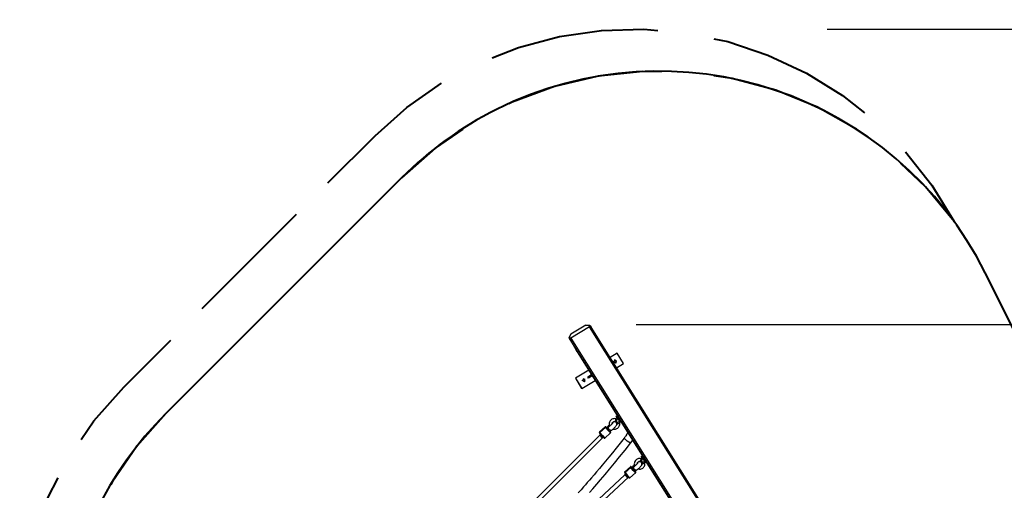
# Model space of a CAD drawing. Units: inches. Extents: x 237 to 357, y 128 to 291.
# Drawn here: x 237 to 278, y 208 to 227 of the extents above; entities that cross this region are included whole.
import ezdxf

# ---------------------------------------------------------------- set-up
doc = ezdxf.new("R2010")
doc.units = ezdxf.units.IN
doc.header["$MEASUREMENT"] = 0
doc.layers.add('Ebene 1', color=7, linetype='Continuous')

# ---------------------------------------------------------------- blocks, each defined once
blk = doc.blocks.new('block 2')
at = {"layer": 'Ebene 1', "color": 179, "lineweight": 40, "true_color": 0x1a171b}
for points in [[(256.451, 225.862), (257.534, 226.291), (259.222, 226.742), (260.95, 226.994), (262.697, 227.042), (263.277, 226.991)], [(265.577, 226.651), (266.148, 226.532), (267.805, 225.98), (269.387, 225.238), (270.872, 224.318), (271.784, 223.594)], [(263.428, 225.287), (262.657, 225.3), (260.817, 225.104), (259.015, 224.682), (257.279, 224.041), (257.143, 223.971)], [(271.577, 222.834), (271.453, 222.925), (269.838, 223.829), (268.125, 224.528), (266.339, 225.01), (265.575, 225.118)], [(251.635, 222.656), (252.94, 223.817), (254.372, 224.819)], [(255.254, 222.931), (254.109, 222.147), (252.722, 220.922)], [(249.696, 220.717), (251.635, 222.656)], [(273.472, 221.993), (274.552, 220.62), (275.465, 219.131)], [(275.465, 219.131), (274.287, 220.558), (273.279, 221.511)], [(252.722, 220.922), (243.026, 211.226)], [(252.722, 220.922), (250.904, 219.104)], [(244.525, 215.545), (248.403, 219.424)], [(249.692, 217.892), (246.056, 214.256)], [(278.36, 213.79), (276.749, 217.016)], [(241.293, 212.313), (243.232, 214.252)], [(244.844, 213.044), (243.026, 211.226)], [(239.545, 210.163), (240.067, 210.926), (241.293, 212.313)], [(243.026, 211.226), (241.836, 209.883), (240.814, 208.408), (240.762, 208.309)], [(237.013, 203.299), (237.111, 204.219), (237.533, 206.02), (238.173, 207.756), (238.598, 208.578)]]:
    blk.add_lwpolyline(points, dxfattribs=at)
at = {"layer": 'Ebene 1', "color": 179, "lineweight": 25, "true_color": 0x1a171b}
for points in [[(270.242, 227.05), (356.591, 227.05)], [(260.305, 214.86), (259.695, 214.493)], [(260.466, 214.788), (259.695, 214.325)], [(260.305, 214.86), (260.457, 214.868)], [(260.466, 214.788), (260.466, 214.789), (260.466, 214.789), (260.466, 214.79), (260.466, 214.791), (260.466, 214.792), (260.466, 214.794), (260.465, 214.796), (260.465, 214.799), (260.464, 214.804), (260.464, 214.81), (260.462, 214.82), (260.461, 214.831), (260.46, 214.84), (260.459, 214.85), (260.458, 214.859), (260.457, 214.868)], [(260.457, 214.868), (260.494, 214.83), (260.525, 214.786)], [(267.762, 203.149), (260.466, 214.788)], [(267.82, 203.148), (260.525, 214.787)], [(262.388, 214.887), (347.988, 214.887)], [(259.695, 214.493), (259.625, 214.368)], [(259.668, 214.271), (259.643, 214.318), (259.625, 214.368)], [(259.625, 214.368), (259.633, 214.364), (259.641, 214.359), (259.649, 214.354), (259.658, 214.348), (259.667, 214.343), (259.676, 214.337), (259.681, 214.334), (259.685, 214.331), (259.688, 214.33), (259.69, 214.328), (259.691, 214.327), (259.692, 214.326), (259.693, 214.326), (259.694, 214.326), (259.694, 214.325), (259.695, 214.325)], [(259.66, 214.284), (259.946, 213.776)], [(259.668, 214.271), (259.95, 213.77)], [(267.621, 201.583), (259.668, 214.271)], [(259.695, 214.325), (267.659, 201.62)], [(259.946, 213.776), (259.95, 213.77)], [(259.95, 213.77), (261.664, 211.035)], [(259.951, 213.769), (261.664, 211.035)], [(261.597, 213.71), (261.308, 213.536)], [(261.595, 213.709), (261.308, 213.537)], [(261.597, 213.71), (261.595, 213.709)], [(261.854, 213.281), (261.597, 213.71)], [(261.547, 213.306), (261.441, 213.365), (261.545, 213.428), (261.547, 213.306), (261.547, 213.306)], [(261.533, 213.3), (261.576, 213.389), (261.487, 213.432)], [(261.574, 213.113), (261.854, 213.281)], [(260.428, 213.008), (259.881, 212.68)], [(260.428, 213.008), (259.882, 212.681)], [(260.397, 212.727), (260.547, 212.817)], [(260.548, 212.816), (260.397, 212.727)], [(260.423, 212.684), (260.397, 212.727)], [(260.574, 212.774), (260.423, 212.684)], [(259.882, 212.681), (259.881, 212.68)], [(259.881, 212.68), (260.138, 212.251)], [(259.882, 212.681), (260.14, 212.251)], [(260.14, 212.251), (260.693, 212.584)], [(260.261, 212.534), (260.155, 212.593), (260.259, 212.656), (260.261, 212.534), (260.261, 212.534)], [(260.247, 212.528), (260.29, 212.617), (260.201, 212.66)], [(260.14, 212.251), (260.138, 212.251)], [(261.572, 211.12), (261.55, 211.1)], [(261.662, 211.032), (261.576, 211.118), (261.609, 211.069)], [(261.657, 211.078), (261.638, 211.106), (261.673, 211.043)], [(261.221, 210.702), (261.216, 210.697), (261.211, 210.692), (261.2, 210.68), (261.188, 210.668), (261.176, 210.657), (261.165, 210.646)], [(261.221, 210.702), (261.225, 210.706), (261.229, 210.71)], [(261.278, 210.762), (261.276, 210.76), (261.253, 210.737), (261.232, 210.715), (261.227, 210.709), (261.222, 210.703)], [(261.229, 210.71), (261.256, 210.715), (261.289, 210.707)], [(261.41, 210.827), (261.41, 210.827), (261.409, 210.825), (261.407, 210.822), (261.403, 210.817), (261.398, 210.81), (261.391, 210.802), (261.38, 210.79), (261.368, 210.778), (261.353, 210.762), (261.336, 210.746), (261.318, 210.73), (261.299, 210.714), (261.283, 210.701), (261.269, 210.69), (261.263, 210.686), (261.258, 210.683)], [(261.345, 210.96), (261.33, 210.946), (261.317, 210.93), (261.298, 210.9), (261.284, 210.869), (261.275, 210.835), (261.272, 210.801), (261.274, 210.766), (261.282, 210.732), (261.295, 210.701)], [(261.549, 211.009), (261.517, 211.016), (261.484, 211.017), (261.45, 211.013), (261.416, 211.003), (261.386, 210.99), (261.358, 210.971), (261.351, 210.966), (261.345, 210.96)], [(261.358, 210.534), (261.367, 210.54), (261.377, 210.546), (261.399, 210.563), (261.422, 210.582), (261.447, 210.604), (261.471, 210.626), (261.494, 210.648), (261.514, 210.67), (261.534, 210.692), (261.55, 210.713), (261.564, 210.733), (261.575, 210.755), (261.58, 210.77), (261.583, 210.785), (261.584, 210.8), (261.582, 210.816), (261.578, 210.832), (261.57, 210.848), (261.56, 210.862), (261.547, 210.874), (261.533, 210.883), (261.518, 210.889), (261.504, 210.892), (261.491, 210.894), (261.479, 210.893), (261.467, 210.892), (261.452, 210.887)], [(261.392, 210.804), (261.401, 210.838), (261.41, 210.853), (261.421, 210.867), (261.423, 210.869), (261.425, 210.871)], [(261.425, 210.871), (261.433, 210.877), (261.441, 210.883), (261.457, 210.89), (261.475, 210.896), (261.494, 210.898), (261.512, 210.895), (261.515, 210.894), (261.518, 210.893)], [(261.431, 210.589), (261.492, 210.581), (261.527, 210.584), (261.56, 210.592), (261.592, 210.606), (261.622, 210.625), (261.648, 210.647), (261.671, 210.674), (261.688, 210.704), (261.702, 210.736), (261.709, 210.771), (261.711, 210.805), (261.709, 210.82), (261.706, 210.835)], [(261.519, 210.894), (261.527, 210.907), (261.539, 210.943)], [(261.519, 210.894), (261.565, 210.882)], [(261.539, 210.943), (261.549, 210.989), (261.55, 211.01)], [(261.55, 211.1), (261.558, 211.086), (261.587, 211.049)], [(261.596, 210.998), (261.55, 211.01)], [(261.589, 210.816), (261.591, 210.801), (261.59, 210.786), (261.585, 210.768), (261.577, 210.75), (261.564, 210.733)], [(261.565, 210.882), (261.573, 210.895), (261.585, 210.931)], [(261.566, 210.884), (261.579, 210.88), (261.592, 210.877), (261.621, 210.877), (261.651, 210.883), (261.677, 210.893), (261.701, 210.908), (261.707, 210.913), (261.713, 210.918)], [(261.581, 210.871), (261.6, 210.867), (261.644, 210.872)], [(261.581, 210.871), (261.59, 210.816)], [(261.585, 210.931), (261.595, 210.977), (261.596, 210.998)], [(261.587, 211.049), (261.718, 210.901), (261.797, 210.825)], [(261.59, 210.816), (261.609, 210.812), (261.653, 210.817)], [(261.627, 211.002), (261.625, 211.001), (261.619, 210.999), (261.612, 210.997), (261.604, 210.996), (261.598, 210.997), (261.597, 210.998), (261.596, 210.998)], [(261.609, 211.069), (261.687, 210.98), (261.769, 210.892)], [(261.644, 210.872), (261.697, 210.887), (261.674, 210.894)], [(261.657, 211.028), (261.653, 211.029), (261.665, 211.013)], [(261.653, 210.817), (261.693, 210.827), (261.708, 210.835)], [(261.677, 211.046), (261.655, 211.026)], [(261.731, 210.948), (261.723, 210.968), (261.657, 211.078)], [(261.665, 211.013), (261.712, 210.961), (261.739, 210.934)], [(261.708, 210.836), (261.699, 210.89)], [(261.735, 210.937), (261.736, 210.939)], [(261.796, 210.825), (262.693, 209.394)], [(261.796, 210.825), (262.693, 209.394)], [(261.797, 210.825), (261.802, 210.829)], [(260.888, 210.342), (253.608, 203.056)], [(260.879, 210.47), (260.877, 210.468), (260.876, 210.466), (260.874, 210.463), (260.873, 210.46), (260.872, 210.457), (260.872, 210.454), (260.873, 210.452), (260.873, 210.451), (260.873, 210.449), (260.874, 210.447), (260.875, 210.446), (260.875, 210.445)], [(260.875, 210.445), (260.873, 210.457), (260.88, 210.468)], [(260.875, 210.445), (260.888, 210.418)], [(261.11, 210.677), (260.879, 210.47)], [(260.879, 210.47), (260.879, 210.47), (260.88, 210.468)], [(261.11, 210.675), (260.88, 210.468)], [(260.88, 210.468), (260.893, 210.441)], [(260.891, 210.414), (260.886, 210.428), (260.893, 210.441)], [(260.921, 210.375), (260.887, 210.345)], [(260.887, 210.345), (260.904, 210.322), (260.947, 210.273)], [(261.064, 210.224), (260.987, 210.299), (260.891, 210.414)], [(260.99, 210.297), (260.924, 210.371), (260.891, 210.414)], [(260.893, 210.441), (261.123, 210.648)], [(260.893, 210.441), (260.996, 210.318), (261.093, 210.22)], [(260.984, 210.307), (261.022, 210.266), (261.029, 210.263)], [(260.989, 210.297), (260.996, 210.29), (261.002, 210.283), (261.017, 210.266), (261.032, 210.252), (261.044, 210.239), (261.054, 210.229), (261.06, 210.224), (261.065, 210.22), (261.068, 210.218), (261.072, 210.216), (261.074, 210.216), (261.076, 210.215), (261.079, 210.215), (261.083, 210.215), (261.086, 210.216), (261.09, 210.218), (261.091, 210.219), (261.093, 210.221)], [(261.093, 210.22), (261.323, 210.427)], [(261.11, 210.675), (261.109, 210.676), (261.11, 210.677)], [(261.167, 210.65), (261.148, 210.668), (261.143, 210.673), (261.137, 210.677), (261.135, 210.679), (261.131, 210.681), (261.129, 210.682), (261.126, 210.682), (261.123, 210.682), (261.12, 210.682), (261.116, 210.681), (261.113, 210.679), (261.111, 210.679), (261.11, 210.677)], [(261.138, 210.674), (261.125, 210.68), (261.11, 210.675)], [(261.123, 210.648), (261.11, 210.675)], [(261.123, 210.648), (261.138, 210.653), (261.151, 210.647)], [(261.323, 210.427), (261.226, 210.525), (261.123, 210.648)], [(261.167, 210.65), (261.143, 210.672), (261.138, 210.674)], [(261.138, 210.674), (261.151, 210.647)], [(261.151, 210.647), (261.247, 210.533), (261.324, 210.457)], [(261.165, 210.646), (261.165, 210.646), (261.165, 210.645)], [(261.165, 210.645), (261.17, 210.637), (261.181, 210.623)], [(261.256, 210.681), (261.247, 210.675), (261.237, 210.668), (261.215, 210.651), (261.193, 210.633), (261.186, 210.626), (261.178, 210.618)], [(261.178, 210.618), (261.24, 210.544), (261.298, 210.485)], [(261.247, 210.673), (261.252, 210.678), (261.258, 210.682)], [(261.359, 210.534), (261.264, 210.565), (261.247, 210.673)], [(261.298, 210.485), (261.313, 210.498), (261.328, 210.511), (261.341, 210.521), (261.352, 210.529), (261.354, 210.531), (261.357, 210.532)], [(261.311, 210.484), (261.313, 210.482), (261.314, 210.479)], [(261.324, 210.457), (261.311, 210.484)], [(261.328, 210.453), (261.314, 210.479)], [(261.323, 210.428), (261.325, 210.43), (261.327, 210.432), (261.329, 210.434), (261.329, 210.437), (261.33, 210.44), (261.33, 210.443), (261.33, 210.445), (261.329, 210.447), (261.329, 210.449), (261.329, 210.45), (261.328, 210.452), (261.328, 210.453)], [(261.324, 210.457), (261.326, 210.455), (261.328, 210.453)], [(262.036, 210.444), (262.03, 210.433), (261.996, 210.374), (261.958, 210.314), (261.939, 210.287), (261.92, 210.26), (261.904, 210.239), (261.887, 210.217)], [(257.419, 206.643), (261.028, 210.255)], [(261.887, 210.217), (261.723, 210.009), (261.557, 209.802), (261.408, 209.617), (261.257, 209.433), (261.123, 209.271), (260.989, 209.109), (260.871, 208.968), (260.753, 208.829), (260.648, 208.706), (260.543, 208.583), (260.457, 208.483), (260.371, 208.385), (260.296, 208.298), (260.22, 208.212), (260.112, 208.089), (260.002, 207.965)], [(260.462, 207.977), (260.597, 208.131), (260.758, 208.317), (260.918, 208.503), (261.103, 208.72), (261.286, 208.939), (261.493, 209.189), (261.698, 209.441), (261.926, 209.724), (262.152, 210.009)], [(260.947, 210.273), (260.979, 210.238), (260.994, 210.226)], [(261.031, 210.259), (261.03, 210.262)], [(261.051, 210.251), (261.064, 210.224)], [(262.152, 210.009), (262.005, 210.095), (261.887, 210.217)], [(262.152, 210.009), (262.238, 210.128)], [(262.311, 209.121), (262.309, 209.119), (262.286, 209.097), (262.266, 209.075), (262.261, 209.068), (262.256, 209.063)], [(262.444, 209.187), (262.443, 209.186), (262.443, 209.184), (262.44, 209.181), (262.437, 209.177), (262.431, 209.17), (262.425, 209.161), (262.414, 209.15), (262.402, 209.137), (262.386, 209.121), (262.37, 209.106), (262.351, 209.089), (262.333, 209.073), (262.317, 209.061), (262.302, 209.05), (262.297, 209.045), (262.291, 209.042)], [(262.379, 209.32), (262.364, 209.305), (262.35, 209.289), (262.332, 209.26), (262.317, 209.228), (262.309, 209.194), (262.305, 209.16), (262.308, 209.125), (262.316, 209.092), (262.328, 209.06)], [(262.583, 209.369), (262.55, 209.375), (262.518, 209.376), (262.483, 209.373), (262.45, 209.363), (262.419, 209.349), (262.392, 209.331), (262.385, 209.325), (262.379, 209.32)], [(262.392, 208.894), (262.401, 208.9), (262.411, 208.906), (262.433, 208.923), (262.456, 208.942), (262.481, 208.963), (262.504, 208.986), (262.527, 209.008), (262.548, 209.03), (262.567, 209.051), (262.583, 209.072), (262.598, 209.092), (262.609, 209.115), (262.614, 209.129), (262.617, 209.144), (262.618, 209.159), (262.616, 209.175), (262.612, 209.192), (262.604, 209.208), (262.593, 209.222), (262.58, 209.233), (262.566, 209.242), (262.551, 209.249), (262.538, 209.252), (262.525, 209.253), (262.512, 209.252), (262.501, 209.251), (262.486, 209.247)], [(262.426, 209.163), (262.434, 209.198), (262.443, 209.213), (262.455, 209.227), (262.457, 209.229), (262.459, 209.231)], [(262.459, 209.231), (262.466, 209.237), (262.474, 209.242), (262.491, 209.25), (262.509, 209.255), (262.527, 209.257), (262.545, 209.255), (262.549, 209.254), (262.552, 209.252)], [(262.464, 208.948), (262.525, 208.94), (262.56, 208.943), (262.594, 208.952), (262.626, 208.965), (262.655, 208.984), (262.682, 209.007), (262.704, 209.034), (262.722, 209.064), (262.735, 209.096), (262.743, 209.13), (262.745, 209.164), (262.743, 209.18), (262.739, 209.195)], [(262.552, 209.253), (262.56, 209.266), (262.572, 209.302)], [(262.552, 209.253), (262.598, 209.241)], [(262.572, 209.302), (262.583, 209.348), (262.583, 209.369)], [(262.606, 209.479), (262.583, 209.459)], [(262.583, 209.459), (262.592, 209.445), (262.62, 209.408)], [(262.629, 209.357), (262.583, 209.369)], [(262.598, 209.241), (262.606, 209.255), (262.618, 209.29)], [(262.622, 209.176), (262.624, 209.161), (262.624, 209.145), (262.619, 209.127), (262.61, 209.11), (262.598, 209.092)], [(262.599, 209.244), (262.612, 209.239), (262.625, 209.236), (262.655, 209.236), (262.684, 209.242), (262.711, 209.252), (262.735, 209.267), (262.741, 209.272), (262.747, 209.277)], [(262.693, 209.394), (262.609, 209.478), (262.643, 209.429)], [(262.614, 209.23), (262.634, 209.227), (262.678, 209.231)], [(262.614, 209.23), (262.623, 209.176)], [(262.618, 209.29), (262.629, 209.336), (262.629, 209.357)], [(262.62, 209.408), (262.752, 209.26), (262.831, 209.184)], [(262.623, 209.176), (262.643, 209.172), (262.687, 209.176)], [(262.66, 209.362), (262.659, 209.361), (262.653, 209.358), (262.645, 209.356), (262.638, 209.356), (262.631, 209.357), (262.63, 209.357), (262.629, 209.357)], [(262.643, 209.429), (262.713, 209.347), (262.79, 209.264)], [(262.678, 209.449), (262.66, 209.475), (262.703, 209.399)], [(262.759, 209.31), (262.739, 209.348), (262.678, 209.449)], [(262.678, 209.231), (262.731, 209.246), (262.707, 209.253)], [(262.69, 209.387), (262.686, 209.388), (262.699, 209.372)], [(262.687, 209.176), (262.726, 209.186), (262.742, 209.195)], [(262.707, 209.402), (262.688, 209.386)], [(262.699, 209.372), (262.733, 209.333), (262.765, 209.3)], [(262.742, 209.195), (262.733, 209.25)], [(262.82, 209.191), (263.713, 207.767)], [(262.82, 209.191), (263.713, 207.767)], [(262.831, 209.184), (262.832, 209.186)], [(261.921, 208.703), (258.516, 205.517)], [(261.913, 208.829), (261.911, 208.828), (261.909, 208.825), (261.907, 208.822), (261.906, 208.819), (261.906, 208.817), (261.906, 208.814), (261.906, 208.812), (261.906, 208.81), (261.907, 208.808), (261.907, 208.807), (261.908, 208.805), (261.909, 208.804)], [(261.909, 208.804), (261.907, 208.817), (261.913, 208.828)], [(261.909, 208.804), (261.922, 208.777)], [(262.143, 209.037), (261.913, 208.83)], [(262.144, 209.035), (261.913, 208.828)], [(261.913, 208.83), (261.913, 208.829), (261.913, 208.828)], [(261.913, 208.828), (261.926, 208.801)], [(261.925, 208.773), (261.92, 208.787), (261.926, 208.801)], [(261.954, 208.734), (261.921, 208.704)], [(261.921, 208.704), (261.937, 208.681), (261.98, 208.633)], [(262.023, 208.656), (261.958, 208.73), (261.925, 208.773)], [(262.098, 208.583), (262.021, 208.658), (261.925, 208.773)], [(261.926, 208.801), (262.157, 209.008)], [(261.926, 208.801), (262.029, 208.678), (262.126, 208.58)], [(262.126, 208.58), (262.357, 208.787)], [(262.144, 209.035), (262.143, 209.036), (262.143, 209.037)], [(262.201, 209.009), (262.182, 209.027), (262.176, 209.033), (262.171, 209.037), (262.168, 209.038), (262.164, 209.04), (262.162, 209.041), (262.16, 209.042), (262.157, 209.042), (262.153, 209.042), (262.15, 209.04), (262.146, 209.039), (262.145, 209.038), (262.144, 209.036)], [(262.172, 209.033), (262.158, 209.039), (262.144, 209.035)], [(262.157, 209.008), (262.144, 209.035)], [(262.157, 209.008), (262.171, 209.013), (262.185, 209.006)], [(262.357, 208.787), (262.26, 208.885), (262.157, 209.008)], [(262.2, 209.009), (262.177, 209.032), (262.172, 209.033)], [(262.172, 209.033), (262.185, 209.006)], [(262.185, 209.006), (262.281, 208.892), (262.358, 208.817)], [(262.254, 209.062), (262.25, 209.056), (262.245, 209.051), (262.234, 209.039), (262.221, 209.027), (262.21, 209.016), (262.198, 209.005)], [(262.198, 209.005), (262.198, 209.005), (262.198, 209.004)], [(262.198, 209.004), (262.204, 208.996), (262.215, 208.983)], [(262.29, 209.04), (262.28, 209.034), (262.27, 209.027), (262.249, 209.011), (262.227, 208.992), (262.219, 208.985), (262.212, 208.978)], [(262.212, 208.977), (262.273, 208.903), (262.332, 208.844)], [(262.254, 209.061), (262.258, 209.066), (262.263, 209.069)], [(262.263, 209.069), (262.29, 209.075), (262.323, 209.066)], [(262.281, 209.033), (262.286, 209.038), (262.291, 209.042)], [(262.392, 208.893), (262.297, 208.924), (262.281, 209.033)], [(262.332, 208.844), (262.347, 208.858), (262.362, 208.87), (262.374, 208.88), (262.386, 208.888), (262.388, 208.89), (262.39, 208.892)], [(262.345, 208.843), (262.346, 208.841), (262.348, 208.839)], [(262.358, 208.817), (262.345, 208.843)], [(262.361, 208.812), (262.348, 208.839)], [(262.357, 208.787), (262.359, 208.789), (262.36, 208.791), (262.362, 208.794), (262.363, 208.797), (262.363, 208.8), (262.364, 208.802), (262.363, 208.804), (262.363, 208.806), (262.363, 208.808), (262.362, 208.81), (262.362, 208.811), (262.361, 208.812)], [(262.358, 208.817), (262.36, 208.814), (262.361, 208.812)], [(258.643, 205.417), (262.061, 208.615)], [(261.98, 208.633), (262.013, 208.598), (262.027, 208.585)], [(262.017, 208.666), (262.05, 208.631), (262.065, 208.618)], [(262.023, 208.656), (262.029, 208.649), (262.036, 208.642), (262.051, 208.626), (262.065, 208.611), (262.078, 208.598), (262.088, 208.588), (262.093, 208.584), (262.098, 208.58), (262.101, 208.578), (262.105, 208.576), (262.108, 208.575), (262.11, 208.574), (262.113, 208.574), (262.116, 208.575), (262.12, 208.575), (262.123, 208.577), (262.125, 208.578), (262.126, 208.58)], [(262.085, 208.61), (262.098, 208.583)]]:
    blk.add_lwpolyline(points, dxfattribs=at)
at = {"layer": 'Ebene 1', "color": 179, "lineweight": 40, "true_color": 0x1a171b}
blk.add_open_spline([(276.749, 217.016), (273.052, 224.421), (264.033, 227.433), (256.628, 223.736), (255.183, 223.014), (253.864, 222.064), (252.722, 220.922)], degree=3, knots=[0, 0, 0, 0, 1, 1, 1, 2, 2, 2, 2], dxfattribs=at)
blk.add_open_spline([(243.026, 211.226), (238.211, 206.41), (237.25, 198.892), (240.7, 193.02)], degree=3, dxfattribs=at)

msp = doc.modelspace()

# ---------------------------------------------------------------- block references
at = {"layer": 'Ebene 1'}
msp.add_blockref('block 2', (0, 0), dxfattribs=at)

doc.saveas('drawing.dxf')
